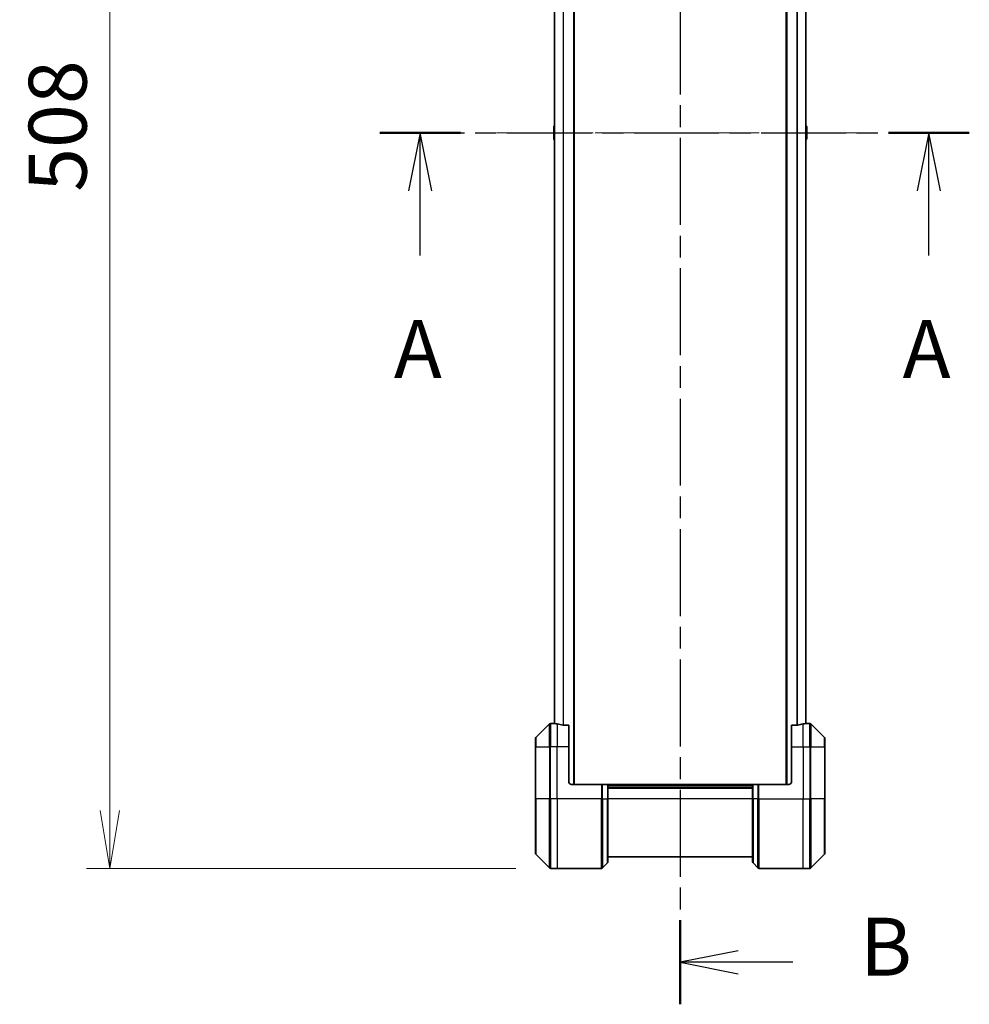
# Model space of a CAD drawing. Units: millimetres. Extents: x 0 to 12963, y 0 to 2248.
# Drawn here: x 3569 to 3897, y 773 to 1113 of the extents above; entities that cross this region are included whole.
import ezdxf

# ---------------------------------------------------------------- set-up
doc = ezdxf.new("R2010")
doc.units = ezdxf.units.MM
doc.linetypes.add('CHAIN', pattern=[0.3543, 0.2362, -0.0295, 0.0591, -0.0295])
doc.layers.add('Centerline (ISO)', color=7, linetype='Continuous', lineweight=18, true_color=0x80ffff)
for name, color, linetype, lineweight in [('Dimension (ISO)', 7, 'Continuous', 18), ('Dimension (ISO) @ 1', 7, 'Continuous', 18), ('Section Line (ISO)', 7, 'CHAIN', 25), ('Visible (ISO)', 7, 'Continuous', 35), ('Visible Narrow (ISO)', 7, 'Continuous', 25)]:
    doc.layers.add(name, color=color, linetype=linetype, lineweight=lineweight)
doc.styles.add('Note Text (TK)', font='MS PGothic.ttf')
doc.dimstyles.new('Default - Method 1b (TK)', dxfattribs={"dimscale": 6.5, "dimtxt": 2.5, "dimasz": 2.5, "dimexe": 1, "dimexo": 1.5, "dimgap": 1, "dimtad": 1, "dimtoh": 1, "dimrnd": 1e-08, "dimdsep": 46, "dimtxsty": 'Note Text (TK)', "dimblk": 'OPEN', "dimcen": 0.09, "dimdle": 5, "dimclrd": 100, "dimclre": 100, "dimclrt": 7, "dimadec": 1, "dimazin": 1, "dimtfac": 1, "dimtmove": 0, "dimatfit": 3, "dimldrblk": 'OPEN', "dimfxl": 0, "dimtolj": 1, "dimlwd": -1, "dimlwe": -1, "dimarcsym": 0})

# ---------------------------------------------------------------- blocks, each defined once
blk = doc.blocks.new('2dTransSection84')
at = {"layer": 'Section Line (ISO)', "linetype": 'CHAIN', "ltscale": 15.500925}
blk.add_line((157.227, 142.255), (182.687, 142.255), dxfattribs=at)
at = {"layer": 'Section Line (ISO)', "linetype": 'Continuous', "lineweight": 50}
for p, q in [((157.227, 142.255), (160.719, 142.255)), ((179.195, 142.255), (182.687, 142.255))]:
    blk.add_line(p, q, dxfattribs=at)
at = {"layer": 'Section Line (ISO)', "linetype": 'Continuous'}
for p, q in [((158.973, 142.255), (158.473, 139.755)), ((158.973, 139.755), (158.973, 142.255)), ((159.473, 139.755), (158.973, 142.255)), ((180.941, 142.255), (180.441, 139.755)), ((180.941, 139.755), (180.941, 142.255)), ((181.441, 139.755), (180.941, 142.255)), ((158.973, 136.959), (158.973, 139.755)), ((180.941, 136.959), (180.941, 139.755))]:
    blk.add_line(p, q, dxfattribs=at)
at = {"layer": 'Section Line (ISO)', "char_height": 2.5, "attachment_point": 7, "style": 'Note Text (TK)'}
for insert in [(157.837, 130.886), (179.805, 130.886)]:
    blk.add_mtext('A', dxfattribs=dict(at, insert=insert))
blk = doc.blocks.new('2dTransSection85')
at = {"layer": 'Section Line (ISO)', "linetype": 'CHAIN', "ltscale": 15.88432}
blk.add_line((170.203, 181.427), (170.203, 104.637), dxfattribs=at)
at = {"layer": 'Section Line (ISO)', "linetype": 'Continuous', "lineweight": 50}
for p, q in [((170.203, 181.427), (170.203, 177.799)), ((170.203, 108.265), (170.203, 104.637))]:
    blk.add_line(p, q, dxfattribs=at)
at = {"layer": 'Section Line (ISO)', "linetype": 'Continuous'}
for p, q in [((172.703, 180.113), (170.203, 179.613)), ((172.703, 179.613), (170.203, 179.613)), ((170.203, 179.613), (172.703, 179.113)), ((174.842, 179.613), (172.703, 179.613)), ((172.703, 106.951), (170.203, 106.451)), ((172.703, 106.451), (170.203, 106.451)), ((170.203, 106.451), (172.703, 105.951)), ((175.063, 106.451), (172.703, 106.451))]:
    blk.add_line(p, q, dxfattribs=at)
at = {"layer": 'Section Line (ISO)', "char_height": 2.5, "attachment_point": 7, "style": 'Note Text (TK)'}
for insert in [(178.37, 178.254), (177.969, 105.093)]:
    blk.add_mtext('B', dxfattribs=dict(at, insert=insert))
blk = doc.blocks.new('_Open')
at = {"color": 0, "linetype": 'ByBlock', "lineweight": -2}
for p, q in [((-1, 0.167), (0, 0)), ((-1, -0.167), (0, 0)), ((0, 0), (-1, 0))]:
    blk.add_line(p, q, dxfattribs=at)
blk = doc.blocks.new('*D37')
at = {"layer": 'Defpoints', "color": 0, "transparency": 16777216}
for p in [(3752.33, 1328.04), (3600.05, 820.04), (3752.33, 820.04)]:
    blk.add_point(p, dxfattribs=at)
at = {"layer": 'Dimension (ISO)', "color": 100, "transparency": 16777216}
for p, q in [((3740.33, 1328.04), (3592.05, 1328.04)), ((3600.05, 1308.04), (3600.05, 840.04)), ((3740.33, 820.04), (3592.05, 820.04))]:
    blk.add_line(p, q, dxfattribs=at)
at = {"layer": 'Dimension (ISO)', "color": 100, "transparency": 16777216, "xscale": 20, "yscale": 20, "zscale": 20}
for p, rotation in [((3600.05, 1328.04), 90), ((3600.05, 820.04), 270)]:
    blk.add_blockref('_Open', p, dxfattribs=dict(at, rotation=rotation))
at = {"layer": 'Dimension (ISO)', "color": 7, "transparency": 16777216, "insert": (3582.05, 1053.64), "char_height": 20, "attachment_point": 4, "rotation": 90, "style": 'Note Text (TK)'}
blk.add_mtext('\\A1;508', dxfattribs=at)

msp = doc.modelspace()

# ---------------------------------------------------------------- linework, layer by layer
at = {"layer": 'Centerline (ISO)', "linetype": 'CHAIN', "ltscale": 23.990969}
msp.add_line((3733.7202, 1074.04), (3860.5202, 1074.04), dxfattribs=at)
at = {"layer": 'Visible (ISO)'}
for p, q in [((3760.5202, 849.04), (3760.5202, 1299.04)), ((3833.7202, 1299.04), (3833.7202, 849.04)), ((3753.7202, 1278.0613), (3753.7202, 870.0187)), ((3840.5202, 870.0187), (3840.5202, 1278.0613)), ((3753.4202, 1076.1815), (3753.4202, 1071.8985)), ((3753.5112, 1076.3491), (3753.7202, 1076.485)), ((3840.7292, 1076.3491), (3840.5202, 1076.485)), ((3840.8202, 1071.8985), (3840.8202, 1076.1815)), ((3753.5112, 1071.7308), (3753.7202, 1071.595)), ((3840.7292, 1071.7308), (3840.5202, 1071.595)), ((3751.9737, 869.8935), (3747.2666, 865.1864)), ((3753.6202, 870.04), (3752.3273, 870.04)), ((3753.7202, 870.04), (3753.6202, 870.04)), ((3753.6202, 870.04), (3753.6202, 870.0319)), ((3758.6202, 869.4562), (3756.7288, 869.4562)), ((3758.6202, 869.4562), (3758.6202, 862.04)), ((3837.5115, 869.4562), (3835.6202, 869.4562)), ((3835.6202, 862.04), (3835.6202, 869.4562)), ((3840.6202, 870.04), (3840.5202, 870.04)), ((3840.6202, 870.0319), (3840.6202, 870.04)), ((3840.6202, 870.04), (3841.913, 870.04)), ((3846.9737, 865.1864), (3842.2666, 869.8935)), ((3747.1202, 862.04), (3747.1202, 864.8329)), ((3847.1202, 864.8329), (3847.1202, 862.04)), ((3747.1202, 862.04), (3747.1202, 844.04)), ((3758.6202, 850.04), (3758.6202, 862.04)), ((3835.6202, 862.04), (3835.6202, 850.04)), ((3847.1202, 844.04), (3847.1202, 862.04)), ((3759.6202, 849.04), (3769.913, 849.04)), ((3769.913, 849.04), (3770.2666, 849.04)), ((3771.9737, 849.04), (3770.2666, 849.04)), ((3771.9737, 849.04), (3772.1202, 849.04)), ((3822.1202, 849.04), (3772.1202, 849.04)), ((3772.1202, 844.04), (3772.1202, 849.04)), ((3822.1202, 848.04), (3772.1202, 848.04)), ((3822.1202, 849.04), (3822.2666, 849.04)), ((3822.1202, 849.04), (3822.1202, 844.04)), ((3823.9737, 849.04), (3822.2666, 849.04)), ((3823.9737, 849.04), (3824.3273, 849.04)), ((3834.6202, 849.04), (3824.3273, 849.04)), ((3747.1202, 825.2471), (3747.1202, 844.04)), ((3772.1202, 844.04), (3772.1202, 822.2471)), ((3822.1202, 822.2471), (3822.1202, 844.04)), ((3847.1202, 844.04), (3847.1202, 825.2471)), ((3747.2666, 824.8935), (3751.9737, 820.1864)), ((3772.1202, 824.04), (3822.1202, 824.04)), ((3842.2666, 820.1864), (3846.9737, 824.8935)), ((3754.6202, 820.04), (3752.3273, 820.04)), ((3769.913, 820.04), (3754.6202, 820.04)), ((3770.2666, 820.1864), (3771.9737, 821.8935)), ((3823.9737, 820.1864), (3822.2666, 821.8935)), ((3824.3273, 820.04), (3839.6202, 820.04)), ((3839.6202, 820.04), (3841.913, 820.04))]:
    msp.add_line(p, q, dxfattribs=at)
for centre, radius, start, end in [((3753.6202, 1076.1815), 0.2, 123.023868, 180), ((3840.6202, 1076.1815), 0.2, 0, 56.976132), ((3753.6202, 1071.8985), 0.2, 180, 236.976132), ((3840.6202, 1071.8985), 0.2, 303.023868, 0), ((3752.3273, 869.54), 0.5, 90, 135), ((3841.913, 869.54), 0.5, 45, 90), ((3747.6202, 864.8329), 0.5, 135, 180), ((3846.6202, 864.8329), 0.5, 0, 45), ((3759.6202, 850.04), 1, 180, 270), ((3834.6202, 850.04), 1, 270, 0), ((3747.6202, 825.2471), 0.5, 180, 225), ((3846.6202, 825.2471), 0.5, 315, 0), ((3752.3273, 820.54), 0.5, 225, 270), ((3769.913, 820.54), 0.5, 270, 315), ((3771.6202, 822.2471), 0.5, 315, 0), ((3822.6202, 822.2471), 0.5, 180, 225), ((3824.3273, 820.54), 0.5, 225, 270), ((3841.913, 820.54), 0.5, 270, 315)]:
    msp.add_arc(centre, radius, start, end, dxfattribs=at)
for centre, major_axis, start_param, end_param in [((3753.0202, 862.04), (9.6, 0), 1.40334825, 1.49698509), ((3753.0202, 862.04), (9.6, 0), 1.19575789, 1.40334825), ((3841.2202, 862.04), (-9.6, 0), 4.87983706, 5.08742742), ((3841.2202, 862.04), (-9.6, 0), 4.78620022, 4.87983706)]:
    msp.add_ellipse(centre, major_axis=major_axis, ratio=0.83333333, start_param=start_param, end_param=end_param, dxfattribs=at)
for points, knots in [([(3753.6202, 870.0319), (3753.6202, 870.0302), (3753.6277, 870.0281), (3753.6583, 870.0237), (3753.6814, 870.0214), (3753.7144, 870.0191), (3753.7211, 870.0186), (3753.7281, 870.0182)], [0.1356732242, 0.1356732242, 0.1356732242, 0.1356732242, 0.1469944231, 0.1469944231, 0.158315622, 0.158315622, 0.1609890322, 0.1609890322, 0.1609890322, 0.1609890322]), ([(3756.5367, 869.4839), (3756.5595, 869.4765), (3756.5861, 869.47), (3756.6513, 869.4592), (3756.6912, 869.4562), (3756.7288, 869.4562)], [-0.0201836507, -0.0201836507, -0.0201836507, -0.0201836507, -0.0112759257, -0.0112759257, 0, 0, 0, 0]), ([(3837.5115, 869.4562), (3837.5498, 869.4562), (3837.5904, 869.4594), (3837.6553, 869.4702), (3837.6813, 869.4767), (3837.7036, 869.4839)], [0.093260715, 0.093260715, 0.093260715, 0.093260715, 0.1047444472, 0.1047444472, 0.1134564756, 0.1134564756, 0.1134564756, 0.1134564756]), ([(3840.5122, 870.0182), (3840.5192, 870.0186), (3840.5259, 870.0191), (3840.5589, 870.0214), (3840.582, 870.0237), (3840.6126, 870.0281), (3840.6202, 870.0302), (3840.6202, 870.0319)], [0.1103900742, 0.1103900742, 0.1103900742, 0.1103900742, 0.1130634845, 0.1130634845, 0.1243846834, 0.1243846834, 0.1357058823, 0.1357058823, 0.1357058823, 0.1357058823])]:
    msp.add_open_spline(points, degree=3, knots=knots, dxfattribs=at)
at = {"layer": 'Visible Narrow (ISO)'}
for p, q in [((3760.2202, 1299.04), (3760.2202, 849.04)), ((3834.0202, 849.04), (3834.0202, 1299.04)), ((3756.6367, 1278.618), (3756.6367, 869.462)), ((3756.8288, 869.4562), (3756.8288, 1278.6238)), ((3837.4115, 1278.6238), (3837.4115, 869.4562)), ((3837.6036, 869.462), (3837.6036, 1278.618)), ((3753.8281, 870.0116), (3753.8281, 1278.0684)), ((3840.4122, 1278.0684), (3840.4122, 870.0116)), ((3753.5112, 1076.3491), (3753.5112, 1071.7308)), ((3840.7292, 1071.7308), (3840.7292, 1076.3491)), ((3751.9737, 862.04), (3751.9737, 869.8935)), ((3752.3273, 870.04), (3752.3273, 862.04)), ((3754.6202, 869.9281), (3754.6202, 862.04)), ((3839.6202, 862.04), (3839.6202, 869.9281)), ((3841.913, 862.04), (3841.913, 870.04)), ((3842.2666, 869.8935), (3842.2666, 862.04)), ((3747.2666, 865.1864), (3747.2666, 862.04)), ((3846.9737, 862.04), (3846.9737, 865.1864)), ((3747.2666, 862.04), (3747.1202, 862.04)), ((3747.2666, 844.04), (3747.2666, 862.04)), ((3747.2666, 862.04), (3751.9737, 862.04)), ((3751.9737, 862.04), (3752.3273, 862.04)), ((3751.9737, 862.04), (3751.9737, 844.04)), ((3754.6202, 862.04), (3752.3273, 862.04)), ((3752.3273, 844.04), (3752.3273, 862.04)), ((3758.6202, 862.04), (3754.6202, 862.04)), ((3754.6202, 844.04), (3754.6202, 862.04)), ((3835.6202, 862.04), (3839.6202, 862.04)), ((3839.6202, 862.04), (3839.6202, 844.04)), ((3839.6202, 862.04), (3841.913, 862.04)), ((3842.2666, 862.04), (3841.913, 862.04)), ((3841.913, 862.04), (3841.913, 844.04)), ((3842.2666, 844.04), (3842.2666, 862.04)), ((3842.2666, 862.04), (3846.9737, 862.04)), ((3846.9737, 862.04), (3846.9737, 844.04)), ((3846.9737, 862.04), (3847.1202, 862.04)), ((3769.913, 849.04), (3769.913, 844.04)), ((3770.2666, 844.04), (3770.2666, 849.04)), ((3771.9737, 849.04), (3771.9737, 844.04)), ((3772.1202, 848.74), (3822.1202, 848.74)), ((3772.1202, 847.74), (3822.1202, 847.74)), ((3822.2666, 844.04), (3822.2666, 849.04)), ((3823.9737, 849.04), (3823.9737, 844.04)), ((3824.3273, 844.04), (3824.3273, 849.04)), ((3747.1202, 844.04), (3747.2666, 844.04)), ((3747.2666, 844.04), (3747.2666, 824.8935)), ((3751.9737, 844.04), (3747.2666, 844.04)), ((3751.9737, 844.04), (3752.3273, 844.04)), ((3751.9737, 820.1864), (3751.9737, 844.04)), ((3754.6202, 844.04), (3752.3273, 844.04)), ((3752.3273, 844.04), (3752.3273, 820.04)), ((3769.913, 844.04), (3754.6202, 844.04)), ((3754.6202, 844.04), (3754.6202, 820.04)), ((3769.913, 820.04), (3769.913, 844.04)), ((3770.2666, 844.04), (3769.913, 844.04)), ((3770.2666, 844.04), (3770.2666, 820.1864)), ((3770.2666, 844.04), (3771.9737, 844.04)), ((3771.9737, 844.04), (3772.1202, 844.04)), ((3771.9737, 821.8935), (3771.9737, 844.04)), ((3822.1202, 844.04), (3772.1202, 844.04)), ((3822.2666, 844.04), (3822.1202, 844.04)), ((3822.2666, 844.04), (3822.2666, 821.8935)), ((3823.9737, 844.04), (3822.2666, 844.04)), ((3823.9737, 844.04), (3824.3273, 844.04)), ((3823.9737, 820.1864), (3823.9737, 844.04)), ((3824.3273, 844.04), (3839.6202, 844.04)), ((3824.3273, 844.04), (3824.3273, 820.04)), ((3839.6202, 820.04), (3839.6202, 844.04)), ((3839.6202, 844.04), (3841.913, 844.04)), ((3841.913, 820.04), (3841.913, 844.04)), ((3842.2666, 844.04), (3841.913, 844.04)), ((3842.2666, 844.04), (3842.2666, 820.1864)), ((3846.9737, 844.04), (3842.2666, 844.04)), ((3846.9737, 844.04), (3847.1202, 844.04)), ((3846.9737, 824.8935), (3846.9737, 844.04))]:
    msp.add_line(p, q, dxfattribs=at)

# ---------------------------------------------------------------- block references
at = {"layer": 'Section Line (ISO)', "xscale": 8, "yscale": 8, "zscale": 8}
for name in ['2dTransSection85', '2dTransSection84']:
    msp.add_blockref(name, (2435.5, -64), dxfattribs=at)

# ---------------------------------------------------------------- dimensions: what is measured, and where the dimension line sits
at = {"layer": 'Dimension (ISO) @ 1', "color": 100, "true_color": 0x00ff3f}
dim = msp.add_linear_dim(base=(3600.0546, 820.04), p1=(3752.3273, 1328.04), p2=(3752.3273, 820.04), angle=90, dimstyle='Default - Method 1b (TK)', override={"dimscale": 1, "dimtxt": 20, "dimasz": 20, "dimexe": 8, "dimexo": 12, "dimgap": 8, "dimdec": 2, "dimcen": 0.72, "dimtol": 0, "dimlim": 0, "dimtp": 0, "dimtm": 0, "dimtdec": 2, "dimtix": 0, "dimtofl": 0, "dimtmove": 0, "dimatfit": 1}, dxfattribs=at)
dim.commit()
dim.dimension.update_dxf_attribs({"geometry": '*D37', "text_midpoint": (3600.0546, 1074.04), "dimtype": 128})

doc.saveas('drawing.dxf')
